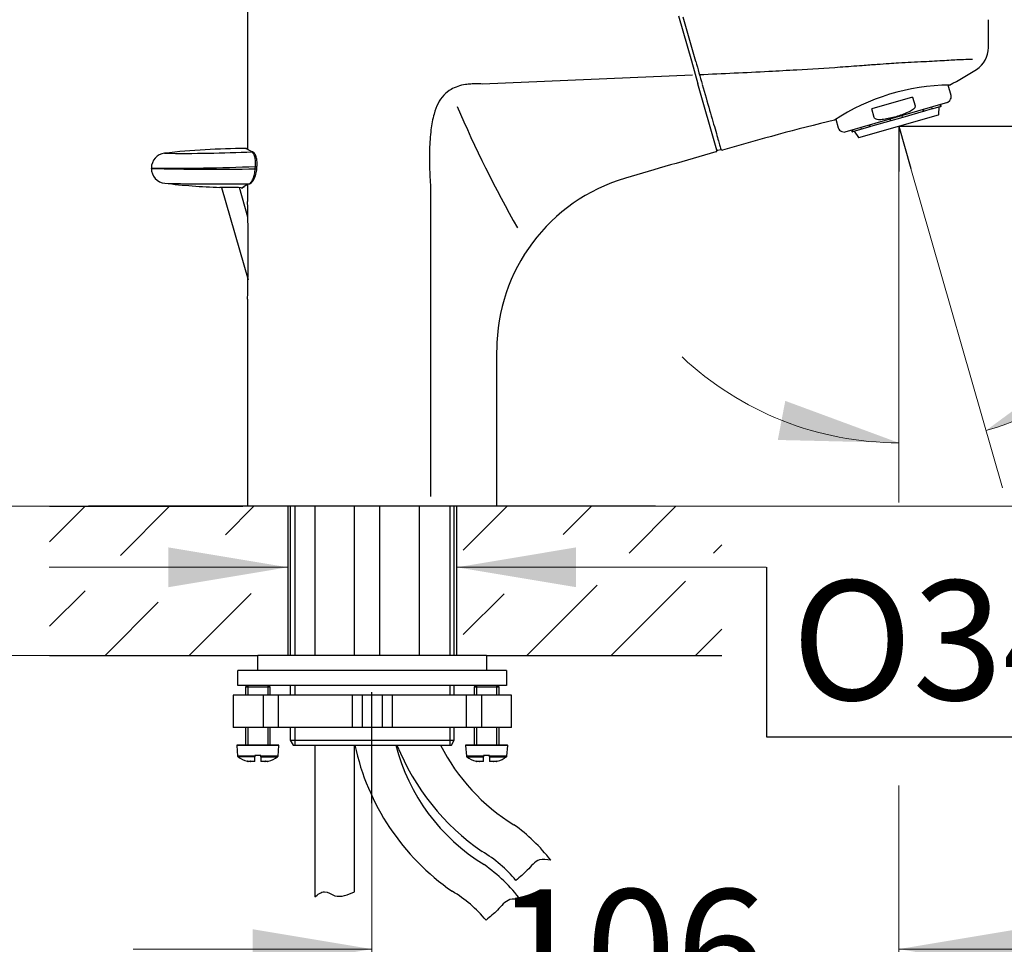
# Model space of a CAD drawing. Units: millimetres. Extents: x 6 to 291, y 5 to 413.
# Drawn here: x 73 to 123, y 196 to 243 of the extents above; entities that cross this region are included whole.
import ezdxf
from ezdxf.enums import TextEntityAlignment as Align
from ezdxf.lldxf.tags import DXFTag

# ---------------------------------------------------------------- set-up
doc = ezdxf.new("R2010")
doc.units = ezdxf.units.MM
for name, color, linetype in [('Layer1', 7, 'Continuous'), ('Layer10', 7, 'Continuous'), ('Layer11', 7, 'Continuous'), ('Layer12', 7, 'Continuous'), ('Layer15', 7, 'Continuous'), ('Layer19', 7, 'Continuous'), ('Layer20', 7, 'Continuous'), ('Layer3', 7, 'Continuous'), ('Layer50', 7, 'Continuous'), ('Layer53', 7, 'Continuous'), ('Layer8', 7, 'Continuous'), ('Layer9', 7, 'Continuous'), ('Standard', 7, 'Continuous')]:
    doc.layers.add(name, color=color, linetype=linetype)
doc.styles.add('SEACAD_arial_ttf', font='arial.ttf')
tags = doc.linetypes.add('CENTER2', pattern=[28.575, 19.05, -3.175, 3.175, -3.175]).pattern_tags.tags
tags[10:11] = [DXFTag(74, 4), DXFTag(75, 0), DXFTag(340, '0'), DXFTag(46, 0.0), DXFTag(50, 0.0), DXFTag(44, 0.0), DXFTag(45, 0.0)]
tags[8:9] = [DXFTag(74, 4), DXFTag(75, 0), DXFTag(340, '0'), DXFTag(46, 0.0), DXFTag(50, 0.0), DXFTag(44, 0.0), DXFTag(45, 0.0)]
tags[6:7] = [DXFTag(74, 4), DXFTag(75, 0), DXFTag(340, '0'), DXFTag(46, 0.0), DXFTag(50, 0.0), DXFTag(44, 0.0), DXFTag(45, 0.0)]
tags[4:5] = [DXFTag(74, 4), DXFTag(75, 0), DXFTag(340, '0'), DXFTag(46, 0.0), DXFTag(50, 0.0), DXFTag(44, 0.0), DXFTag(45, 0.0)]
doc.dimstyles.new('$DDT_AUDIT_GENERATED_(AE7)', dxfattribs={"dimtxt": 6, "dimasz": 6, "dimexe": 3, "dimexo": 0, "dimgap": 3, "dimtad": 0, "dimtih": 1, "dimtoh": 1, "dimdec": 0, "dimlfac": 4, "dimtxsty": 'SEACAD_arial_ttf', "dimblk1": '_SE_FILLED', "dimblk2": '_SE_FILLED', "dimsah": 1, "dimcen": 3, "dimclrd": 136, "dimclre": 136, "dimclrt": 136, "dimadec": 0, "dimazin": 0, "dimtfac": 1, "dimtdec": 0, "dimtofl": 0, "dimtmove": 0, "dimatfit": 3, "dimfxl": 0, "dimtolj": 1, "dimarcsym": 0})

# ---------------------------------------------------------------- blocks, each defined once
blk = doc.blocks.new('DMBLK21')
at = {"layer": 'Layer3', "linetype": 'Continuous', "lineweight": 20}
for points in [[(80.908, 214.037), (86.908, 215.037), (80.908, 216.037)], [(101.408, 214.037), (101.408, 216.037), (95.408, 215.037)]]:
    blk.add_hatch(color=136, dxfattribs=at).paths.add_polyline_path(points)
at = {"layer": 'Layer3', "color": 136, "linetype": 'Continuous', "lineweight": 20}
for p, q in [((74.908, 215.037), (86.908, 215.037)), ((95.408, 215.037), (110.965, 215.037))]:
    blk.add_line(p, q, dxfattribs=at)
blk = doc.blocks.new('_SE_FILLED')
at = {"color": 0}
blk.add_line((0, 0), (-1, 0), dxfattribs=at)
blk.add_solid([(0, 0), (-1, -0.1665), (-1, 0.1665), (0, 0)], dxfattribs=at)
blk = doc.blocks.new('DMBLK22')
at = {"layer": 'Layer3', "linetype": 'Continuous', "lineweight": 20}
for points in [[(17.147, 212.103), (19.147, 212.103), (18.147, 218.103)], [(17.147, 144.103), (18.147, 138.103), (19.147, 144.103)]]:
    blk.add_hatch(color=136, dxfattribs=at).paths.add_polyline_path(points)
at = {"layer": 'Layer3', "color": 136, "linetype": 'Continuous', "lineweight": 20}
for p, q in [((74.935, 218.103), (15.147, 218.103)), ((18.147, 218.103), (18.147, 183.203)), ((18.147, 173.003), (18.147, 138.103)), ((85.202, 138.103), (15.147, 138.103))]:
    blk.add_line(p, q, dxfattribs=at)
at = {"layer": 'Layer3', "color": 136, "linetype": 'Continuous', "lineweight": 20, "style": 'SEACAD_arial_ttf'}
blk.add_text('320', height=6, dxfattribs=at).set_placement((11.103, 181.103), align=Align.TOP_LEFT)
blk = doc.blocks.new('DMBLK23')
at = {"layer": 'Standard', "linetype": 'Continuous', "lineweight": 20}
for points in [[(70.072, 224.103), (71.072, 218.103), (72.072, 224.103)], [(70.072, 204.603), (72.072, 204.603), (71.072, 210.603)]]:
    blk.add_hatch(color=136, dxfattribs=at).paths.add_polyline_path(points)
at = {"layer": 'Standard', "color": 136, "linetype": 'Continuous', "lineweight": 20}
for p, q in [((71.072, 227.784), (37.42, 227.784)), ((71.072, 218.103), (71.072, 227.784)), ((74.935, 218.103), (68.072, 218.103)), ((74.935, 210.603), (68.072, 210.603)), ((71.072, 198.603), (71.072, 210.603))]:
    blk.add_line(p, q, dxfattribs=at)
at = {"layer": 'Standard', "color": 136, "linetype": 'Continuous', "lineweight": 20, "style": 'SEACAD_arial_ttf'}
for s, p in [('30', (58.981, 235.284)), ('max.', (39.52, 235.284))]:
    blk.add_text(s, height=6, dxfattribs=at).set_placement(p, align=Align.TOP_LEFT)
blk = doc.blocks.new('DMBLK24')
at = {"layer": 'Layer3', "linetype": 'Continuous', "lineweight": 20}
for points in [[(33.48, 212.103), (35.48, 212.103), (34.48, 218.103)], [(33.48, 155.403), (34.48, 149.403), (35.48, 155.403)]]:
    blk.add_hatch(color=136, dxfattribs=at).paths.add_polyline_path(points)
at = {"layer": 'Layer3', "color": 136, "linetype": 'Continuous', "lineweight": 20}
for p, q in [((74.935, 218.103), (31.48, 218.103)), ((34.48, 188.853), (34.48, 218.103)), ((34.48, 149.403), (34.48, 169.653)), ((90.57, 149.403), (31.48, 149.403))]:
    blk.add_line(p, q, dxfattribs=at)
at = {"layer": 'Layer3', "color": 136, "linetype": 'Continuous', "lineweight": 20, "style": 'SEACAD_arial_ttf'}
for s, p in [('275', (27.437, 186.753)), ('(320)', (27.437, 177.753))]:
    blk.add_text(s, height=6, dxfattribs=at).set_placement(p, align=Align.TOP_LEFT)
blk = doc.blocks.new('DMBLK27')
at = {"layer": 'Layer3', "linetype": 'Continuous', "lineweight": 20}
for points in [[(33.456, 251.757), (35.456, 251.757), (34.456, 257.757)], [(33.456, 224.103), (34.456, 218.103), (35.456, 224.103)]]:
    blk.add_hatch(color=136, dxfattribs=at).paths.add_polyline_path(points)
at = {"layer": 'Layer3', "color": 136, "linetype": 'Continuous', "lineweight": 20}
for p, q in [((102.907, 257.757), (31.456, 257.757)), ((34.456, 243.03), (34.456, 257.757)), ((34.456, 218.103), (34.456, 232.83)), ((76.894, 218.103), (31.456, 218.103))]:
    blk.add_line(p, q, dxfattribs=at)
at = {"layer": 'Layer3', "color": 136, "linetype": 'Continuous', "lineweight": 20, "style": 'SEACAD_arial_ttf'}
blk.add_text('159', height=6, dxfattribs=at).set_placement((27.412, 240.93), align=Align.TOP_LEFT)
blk = doc.blocks.new('DMBLK28')
at = {"layer": 'Layer3', "linetype": 'Continuous', "lineweight": 20}
for points in [[(17.138, 262.462), (19.138, 262.462), (18.138, 268.462)], [(17.138, 224.103), (18.138, 218.103), (19.138, 224.103)]]:
    blk.add_hatch(color=136, dxfattribs=at).paths.add_polyline_path(points)
at = {"layer": 'Layer3', "color": 136, "linetype": 'Continuous', "lineweight": 20}
for p, q in [((95.1, 268.462), (15.138, 268.462)), ((18.138, 248.382), (18.138, 268.462)), ((18.138, 218.103), (18.138, 238.182)), ((76.894, 218.103), (15.138, 218.103))]:
    blk.add_line(p, q, dxfattribs=at)
at = {"layer": 'Layer3', "color": 136, "linetype": 'Continuous', "lineweight": 20, "style": 'SEACAD_arial_ttf'}
blk.add_text('198', height=6, dxfattribs=at).set_placement((10.495, 246.282), align=Align.TOP_LEFT)
blk = doc.blocks.new('DMBLK29')
at = {"layer": 'Layer3', "linetype": 'Continuous', "lineweight": 20}
for points in [[(126.92, 225.507), (122.016, 221.909), (127.822, 223.722)], [(111.55, 221.435), (117.631, 221.292), (111.925, 223.4)]]:
    blk.add_hatch(color=136, dxfattribs=at).paths.add_polyline_path(points)
at = {"layer": 'Layer3', "color": 136, "linetype": 'Continuous', "lineweight": 20}
for p, q in [((117.631, 234.929), (117.631, 218.292)), ((118.238, 235.084), (122.843, 219.025)), ((133.187, 233.876), (150.23, 233.876))]:
    blk.add_line(p, q, dxfattribs=at)
for start, end in [(286, 347.9393), (226.7773, 270)]:
    blk.add_arc((117.631, 237.2), 15.907, start, end, dxfattribs=at)
at = {"layer": 'Layer3', "color": 136, "linetype": 'Continuous', "lineweight": 20, "style": 'SEACAD_arial_ttf'}
blk.add_text('16°', height=6, dxfattribs=at).set_placement((135.347, 241.376), align=Align.TOP_LEFT)
blk = doc.blocks.new('DMBLK30')
at = {"layer": 'Layer3', "linetype": 'Continuous', "lineweight": 20}
for points in [[(158.168, 243.2), (156.168, 243.2), (157.168, 237.2)], [(158.168, 212.103), (157.168, 218.103), (156.168, 212.103)]]:
    blk.add_hatch(color=136, dxfattribs=at).paths.add_polyline_path(points)
at = {"layer": 'Layer3', "color": 136, "linetype": 'Continuous', "lineweight": 20}
for p, q in [((157.168, 237.2), (157.168, 249.2)), ((151.305, 237.2), (160.168, 237.2)), ((100.394, 218.103), (160.168, 218.103)), ((157.168, 206.103), (157.168, 218.103))]:
    blk.add_line(p, q, dxfattribs=at)
at = {"layer": 'Layer3', "color": 136, "linetype": 'Continuous', "lineweight": 20, "style": 'SEACAD_arial_ttf'}
blk.add_text('76', height=6, dxfattribs=at).set_placement((152.472, 230.651), align=Align.TOP_LEFT)
blk = doc.blocks.new('DMBLK31')
at = {"layer": 'Layer3', "linetype": 'Continuous', "lineweight": 20}
for points in [[(85.144, 194.852), (91.144, 195.852), (85.144, 196.852)], [(123.631, 194.852), (123.631, 196.852), (117.631, 195.852)]]:
    blk.add_hatch(color=136, dxfattribs=at).paths.add_polyline_path(points)
at = {"layer": 'Layer3', "color": 136, "linetype": 'Continuous', "lineweight": 20}
for p, q in [((117.631, 204.08), (117.631, 192.852)), ((91.144, 203.187), (91.144, 192.852)), ((79.144, 195.852), (91.144, 195.852)), ((117.631, 195.852), (129.631, 195.852))]:
    blk.add_line(p, q, dxfattribs=at)
at = {"layer": 'Layer3', "color": 136, "linetype": 'Continuous', "lineweight": 20, "style": 'SEACAD_arial_ttf'}
blk.add_text('106', height=6, dxfattribs=at).set_placement((97.344, 198.852), align=Align.TOP_LEFT)

msp = doc.modelspace()

# ---------------------------------------------------------------- linework, layer by layer
at = {"layer": 'Layer1', "color": 7, "linetype": 'Continuous'}
for p, q in [((84.8886, 246.3519), (84.8886, 236.0417)), ((106.5547, 242.7403), (107.202, 240.483)), ((106.78, 242.6984), (107.4179, 240.4737)), ((122.1411, 241.1518), (122.1411, 242.553)), ((107.202, 240.483), (107.5322, 239.3315)), ((107.2597, 239.7639), (96.6927, 239.3205)), ((108.487, 236.0015), (107.5322, 239.3315)), ((120.2577, 238.7417), (120.1093, 239.2595)), ((118.3232, 238.6594), (116.2705, 238.0708)), ((118.3232, 238.6594), (118.4484, 238.2229)), ((120.087, 238.3849), (114.9202, 236.9034)), ((119.6999, 238.1829), (119.2761, 238.0614)), ((119.3078, 238.0965), (119.2906, 238.1566)), ((119.6503, 237.7966), (119.6628, 238.1723)), ((119.7302, 238.1916), (119.6999, 238.1829)), ((119.7, 238.274), (119.7173, 238.2139)), ((119.7304, 238.2827), (119.7476, 238.2226)), ((119.7678, 238.2284), (119.7505, 238.2884)), ((120.087, 238.3849), (120.1973, 238.4991)), ((115.6299, 236.6257), (119.6322, 237.7734)), ((116.3957, 237.6343), (116.2705, 238.0708)), ((117.8281, 237.6462), (117.2273, 237.4739)), ((117.8212, 237.6702), (117.804, 237.7303)), ((117.8212, 237.6702), (117.8281, 237.6462)), ((118.8513, 237.9396), (117.8281, 237.6462)), ((118.8443, 238.0286), (118.8615, 237.9685)), ((118.8727, 237.9457), (118.8513, 237.9396)), ((118.8657, 238.0347), (118.883, 237.9747)), ((119.2975, 238.0675), (118.8727, 237.9457)), ((114.4602, 237.5551), (114.5863, 237.1154)), ((115.7166, 237.1317), (115.7338, 237.0717)), ((116.1827, 237.1744), (115.7579, 237.0525)), ((116.1587, 237.1935), (116.1414, 237.2536)), ((116.1629, 237.2597), (116.1801, 237.1996)), ((116.2041, 237.1805), (116.1827, 237.1744)), ((117.2273, 237.4739), (116.2041, 237.1805)), ((117.2032, 237.558), (117.2204, 237.4979)), ((117.2273, 237.4739), (117.2204, 237.4979)), ((114.7661, 236.9418), (114.9202, 236.9034)), ((115.2566, 236.9998), (115.2739, 236.9398)), ((115.294, 236.9455), (115.2768, 237.0056)), ((115.3071, 237.0143), (115.3243, 236.9542)), ((115.3555, 236.9372), (115.3252, 236.9285)), ((115.7793, 237.0587), (115.3555, 236.9372)), ((115.3926, 236.9478), (115.6023, 236.6358)), ((108.5407, 235.9907), (108.6904, 236.0333)), ((85.2768, 235.0616), (85.2872, 235.1785)), ((85.3537, 235.055), (85.3641, 235.1719)), ((80.0516, 235.0974), (80.0517, 235.0974)), ((80.0516, 235.0972), (80.0516, 235.0828)), ((84.8886, 234.2618), (84.8886, 233.4109)), ((83.5829, 234.1254), (84.9134, 229.4854)), ((84.9067, 232.6379), (84.4834, 234.1143)), ((84.5635, 234.1123), (84.6536, 234.113)), ((94.091, 234.1289), (94.091, 218.5949)), ((84.8886, 228.5145), (84.8886, 218.1031)), ((97.4272, 218.1031), (97.4272, 225.9541)), ((97.4272, 218.1031), (84.8886, 218.1031))]:
    msp.add_line(p, q, dxfattribs=at)
for centre, radius, start, end in [((120.841, 241.1513), 1.3002, 302.54, 0.00072), ((1034.0267, 503.4388), 963.2001, 195.8445979, 195.9154671), ((113.5359, 252.341), 14.662, 296.95445, 303.07444), ((120.2987, 228.4946), 10.775, 90.60654, 123.22942), ((120.0174, 238.6728), 0.25, 316.00015, 16.00009), ((150.2274, 261.6095), 59.5923, 203.131317, 209.690744), ((119.7437, 238.2215), 0.025, 286.00088, 16.00088), ((119.6253, 237.7974), 0.025, 286.00088, 358.09457), ((149.1545, 96.1958), 145.5237, 103.819471, 106.110859), ((114.8266, 237.1844), 0.25, 195.99982, 255.99982), ((115.2979, 236.9467), 0.025, 196.00088, 286.00088), ((115.623, 236.6498), 0.025, 213.9046, 286.00088), ((80.797, 235.1016), 0.7445, 96.15893, 180.32859), ((81.6488, 312.1861), 76.3501, 269.29566, 272.607178), ((84.802, 200.8042), 35.2746, 89.99802, 96.65011), ((85.1269, 235.85), 0.0662, 56.21953, 63.82126), ((263.0628, -304.3161), 561.9184, 105.972583, 106.455436), ((108.4149, 235.9808), 0.075, 286.48503, 15.99996), ((108.5283, 236.0392), 0.05, 196.00088, 286.62283), ((108.7516, 236.0767), 0.075, 211.80425, 286.46536), ((81.1491, 334.4626), 99.3713, 269.367232, 272.386643), ((83.0677, 339.2105), 104.1716, 268.340913, 271.215128), ((80.7966, 235.076), 0.7427, 179.4755, 264.96311), ((83.3915, 331.5849), 97.2851, 268.430144, 270.941708), ((84.8869, 270.4255), 36.3281, 263.43046, 267.8109), ((85.6252, 232.8204), 1.6211, 113.05509, 127.28498), ((106.4127, 225.96), 8.9913, 106.3363, 180.01431), ((83.8674, 221.0657), 13.0628, 86.92018, 91.61607), ((3.9438, 230.9621), 80.9818, 358.267213, 1.732883)]:
    msp.add_arc(centre, radius, start, end, dxfattribs=at)
for points, knots in [([(121.3353, 240.547), (121.3352, 240.547), (121.3085, 240.548), (121.1653, 240.5554), (120.7863, 240.5434), (119.9644, 240.4965), (119.0805, 240.443), (118.277, 240.4087), (117.6841, 240.3789), (117.1084, 240.3383), (116.4978, 240.2952), (115.6764, 240.2328), (114.3273, 240.1328), (112.7619, 240.0355), (110.4074, 239.9048), (108.78, 239.8319), (107.619, 239.78)], [0, 0, 0, 0, 0.0450993, 0.0730028, 0.1542155, 0.2325043, 0.311933, 0.3543103, 0.3944157, 0.4239412, 0.4602526, 0.5058139, 0.5732608, 0.7051247, 0.7896374, 1, 1, 1, 1]), ([(96.6911, 239.3222), (96.5928, 239.3249), (96.3994, 239.3333), (96.1175, 239.3244), (95.8031, 239.2918), (95.4644, 239.2172), (95.0813, 239.0511), (94.7267, 238.7683), (94.4411, 238.3334), (94.2269, 237.7418), (94.0866, 236.966), (94.0305, 236.0751), (94.0328, 235.11), (94.0707, 234.4714), (94.091, 234.1289)], [0, 0, 0, 0, 0.043782, 0.084797, 0.123377, 0.182118, 0.23584, 0.304778, 0.376918, 0.460181, 0.578196, 0.72027, 0.849975, 1, 1, 1, 1]), ([(107.7523, 239.2982), (108.0127, 238.3912), (108.2551, 237.5475), (108.5138, 236.6473), (108.5791, 236.4202), (108.6683, 236.1102), (108.6904, 236.0335), (108.6904, 236.0333), (108.6904, 236.0333), (108.6904, 236.0333)], [0, 0, 0, 0, 0.499895, 0.499895, 0.7498425, 0.7498425, 0.99979, 0.99979, 1, 1, 1, 1]), ([(118.4484, 238.2229), (118.4542, 238.2026), (118.4523, 238.1802), (118.4388, 238.1401), (118.4277, 238.1216), (118.3895, 238.0713), (118.3569, 238.0434), (118.2556, 237.9698), (118.1799, 237.932), (118.1033, 237.8987)], [0, 0, 0, 0, 0.125, 0.125, 0.25, 0.25, 0.5, 0.5, 1, 1, 1, 1]), ([(119.7173, 238.2139), (119.718, 238.2112), (119.7184, 238.2084), (119.7182, 238.2056), (119.718, 238.2028), (119.7174, 238.2001), (119.7163, 238.1975), (119.7152, 238.1949), (119.7137, 238.1925), (119.7119, 238.1904), (119.71, 238.1883), (119.7077, 238.1865), (119.7053, 238.1851), (119.7036, 238.1842), (119.7018, 238.1834), (119.6999, 238.1829)], [0, 0, 0, 0, 0.21246, 0.21246, 0.21246, 0.424866, 0.424866, 0.424866, 0.638133, 0.638133, 0.638133, 0.853293, 0.853293, 0.853293, 1, 1, 1, 1]), ([(119.7302, 238.1916), (119.733, 238.1924), (119.7356, 238.1936), (119.7379, 238.1953), (119.7402, 238.1969), (119.7423, 238.199), (119.744, 238.2013), (119.7456, 238.2036), (119.7468, 238.2063), (119.7476, 238.209), (119.7484, 238.2117), (119.7487, 238.2146), (119.7485, 238.2174), (119.7484, 238.2191), (119.7481, 238.2209), (119.7476, 238.2226)], [0, 0, 0, 0, 0.217409, 0.217409, 0.217409, 0.434877, 0.434877, 0.434877, 0.651412, 0.651412, 0.651412, 0.866038, 0.866038, 0.866038, 1, 1, 1, 1]), ([(116.8601, 237.5422), (116.7772, 237.5299), (116.6936, 237.5218), (116.568, 237.5306), (116.526, 237.537), (116.4673, 237.5592), (116.4479, 237.569), (116.4151, 237.5959), (116.4015, 237.6139), (116.3957, 237.6343)], [0, 0, 0, 0, 0.5, 0.5, 0.75, 0.75, 0.875, 0.875, 1, 1, 1, 1]), ([(118.1033, 237.8987), (117.9039, 237.8119), (117.7008, 237.7382), (117.2864, 237.6194), (117.0751, 237.5742), (116.8601, 237.5422)], [0, 0, 0, 0, 0.5, 0.5, 1, 1, 1, 1]), ([(118.8615, 237.9685), (118.8623, 237.9658), (118.8628, 237.963), (118.8628, 237.9603), (118.8629, 237.9576), (118.8627, 237.955), (118.8621, 237.9525), (118.8615, 237.9501), (118.8606, 237.9479), (118.8594, 237.946), (118.8582, 237.9441), (118.8567, 237.9425), (118.855, 237.9413), (118.8539, 237.9405), (118.8526, 237.9399), (118.8513, 237.9396)], [0, 0, 0, 0, 0.21246, 0.21246, 0.21246, 0.424866, 0.424866, 0.424866, 0.638133, 0.638133, 0.638133, 0.853293, 0.853293, 0.853293, 1, 1, 1, 1]), ([(118.8727, 237.9457), (118.8746, 237.9463), (118.8765, 237.9473), (118.878, 237.9487), (118.8796, 237.9502), (118.881, 237.952), (118.882, 237.9542), (118.883, 237.9563), (118.8837, 237.9588), (118.884, 237.9614), (118.8844, 237.9639), (118.8844, 237.9667), (118.884, 237.9695), (118.8838, 237.9712), (118.8835, 237.973), (118.883, 237.9747)], [0, 0, 0, 0, 0.217409, 0.217409, 0.217409, 0.434877, 0.434877, 0.434877, 0.651412, 0.651412, 0.651412, 0.866038, 0.866038, 0.866038, 1, 1, 1, 1]), ([(119.3078, 238.0965), (119.3086, 238.0938), (119.309, 238.091), (119.3091, 238.0883), (119.3092, 238.0856), (119.309, 238.0829), (119.3084, 238.0805), (119.3078, 238.0781), (119.3069, 238.0758), (119.3057, 238.0739), (119.3045, 238.072), (119.303, 238.0704), (119.3013, 238.0693), (119.3001, 238.0685), (119.2988, 238.0679), (119.2975, 238.0675)], [0, 0, 0, 0, 0.212527, 0.212527, 0.212527, 0.425, 0.425, 0.425, 0.638312, 0.638312, 0.638312, 0.853467, 0.853467, 0.853467, 1, 1, 1, 1]), ([(116.1587, 237.1935), (116.1594, 237.1908), (116.1605, 237.1882), (116.1619, 237.1858), (116.1632, 237.1835), (116.1649, 237.1814), (116.1666, 237.1796), (116.1684, 237.1779), (116.1704, 237.1764), (116.1724, 237.1755), (116.1744, 237.1745), (116.1766, 237.1739), (116.1786, 237.1739), (116.18, 237.1738), (116.1814, 237.174), (116.1827, 237.1744)], [0, 0, 0, 0, 0.212527, 0.212527, 0.212527, 0.425, 0.425, 0.425, 0.638312, 0.638312, 0.638312, 0.853467, 0.853467, 0.853467, 1, 1, 1, 1]), ([(116.2041, 237.1805), (116.2022, 237.18), (116.2001, 237.1799), (116.198, 237.1802), (116.1959, 237.1806), (116.1938, 237.1815), (116.1918, 237.1828), (116.1898, 237.184), (116.1879, 237.1858), (116.1862, 237.1878), (116.1846, 237.1898), (116.1831, 237.1922), (116.1819, 237.1947), (116.1812, 237.1963), (116.1806, 237.1979), (116.1801, 237.1996)], [0, 0, 0, 0, 0.217479, 0.217479, 0.217479, 0.435017, 0.435017, 0.435017, 0.651596, 0.651596, 0.651596, 0.866212, 0.866212, 0.866212, 1, 1, 1, 1]), ([(115.294, 236.9455), (115.2948, 236.9429), (115.296, 236.9403), (115.2976, 236.938), (115.2993, 236.9358), (115.3013, 236.9337), (115.3035, 236.9321), (115.3058, 236.9305), (115.3084, 236.9293), (115.3111, 236.9285), (115.3138, 236.9277), (115.3167, 236.9274), (115.3195, 236.9275), (115.3214, 236.9276), (115.3233, 236.9279), (115.3252, 236.9285)], [0, 0, 0, 0, 0.212527, 0.212527, 0.212527, 0.425, 0.425, 0.425, 0.638312, 0.638312, 0.638312, 0.853467, 0.853467, 0.853467, 1, 1, 1, 1]), ([(115.3555, 236.9372), (115.3528, 236.9364), (115.3499, 236.9361), (115.347, 236.9362), (115.3442, 236.9364), (115.3413, 236.937), (115.3387, 236.9381), (115.3361, 236.9392), (115.3336, 236.9408), (115.3315, 236.9427), (115.3295, 236.9446), (115.3277, 236.9469), (115.3263, 236.9493), (115.3255, 236.9509), (115.3248, 236.9525), (115.3243, 236.9542)], [0, 0, 0, 0, 0.217479, 0.217479, 0.217479, 0.435017, 0.435017, 0.435017, 0.651596, 0.651596, 0.651596, 0.866212, 0.866212, 0.866212, 1, 1, 1, 1]), ([(115.7579, 237.0525), (115.7559, 237.052), (115.7538, 237.0519), (115.7518, 237.0523), (115.7497, 237.0527), (115.7475, 237.0535), (115.7455, 237.0548), (115.7436, 237.0561), (115.7416, 237.0578), (115.74, 237.0598), (115.7383, 237.0618), (115.7368, 237.0642), (115.7357, 237.0667), (115.7349, 237.0683), (115.7343, 237.07), (115.7338, 237.0717)], [0, 0, 0, 0, 0.217409, 0.217409, 0.217409, 0.434877, 0.434877, 0.434877, 0.651412, 0.651412, 0.651412, 0.866038, 0.866038, 0.866038, 1, 1, 1, 1]), ([(85.1218, 235.9161), (85.0684, 235.9432), (85.0219, 235.9675), (84.9421, 236.0087), (84.9087, 236.0258), (84.8551, 236.0535), (84.8349, 236.0641), (84.808, 236.0785), (84.8012, 236.0823), (84.8013, 236.0823)], [0, 0, 0, 0, 0.2503585, 0.2503585, 0.500717, 0.500717, 0.7510755, 0.7510755, 1, 1, 1, 1]), ([(84.8872, 236.0425), (84.8853, 236.0437), (84.8677, 236.0544), (84.8504, 236.0653), (84.8439, 236.0694), (84.8431, 236.07), (84.8422, 236.0706), (84.8413, 236.0712), (84.8388, 236.0726), (84.8351, 236.0746), (84.8271, 236.0783), (84.8157, 236.0816), (84.8075, 236.0818), (84.8031, 236.0819)], [0, 0, 0, 0, 0.0601965, 0.5838383, 0.8434685, 0.909303, 0.9346665, 0.9485869, 0.9533615, 0.9576761, 0.9677084, 0.9854192, 1, 1, 1, 1]), ([(84.9809, 235.9883), (84.9635, 235.998), (84.9211, 236.022), (84.8719, 236.0516), (84.8489, 236.0661), (84.8437, 236.0696), (84.844, 236.0694)], [0, 0, 0, 0, 0.196741, 0.5276869, 0.854787, 1, 1, 1, 1]), ([(85.2872, 235.1785), (85.2907, 235.2235), (85.2926, 235.2679), (85.293, 235.3555), (85.2916, 235.3992), (85.2856, 235.4829), (85.2811, 235.5228), (85.2694, 235.5988), (85.2621, 235.635), (85.2456, 235.7012), (85.2364, 235.7314), (85.2162, 235.7862), (85.2052, 235.8106), (85.1713, 235.8732), (85.1467, 235.902), (85.1218, 235.9161)], [0, 0, 0, 0, 0.125, 0.125, 0.25, 0.25, 0.375, 0.375, 0.5, 0.5, 0.625, 0.625, 0.75, 0.75, 1, 1, 1, 1]), ([(85.3631, 235.1794), (85.366, 235.2115), (85.3723, 235.2837), (85.3686, 235.4097), (85.3528, 235.5409), (85.3248, 235.6596), (85.2861, 235.7628), (85.2385, 235.841), (85.194, 235.891), (85.1639, 235.9031), (85.1552, 235.9065)], [0, 0, 0, 0, 0.086144, 0.227005, 0.367847, 0.510666, 0.657629, 0.812796, 0.953908, 1, 1, 1, 1]), ([(84.9904, 234.3121), (85.0182, 234.3257), (85.0474, 234.3541), (85.1073, 234.4395), (85.1365, 234.4944), (85.1914, 234.629), (85.2158, 234.7055), (85.2455, 234.8339), (85.254, 234.8783), (85.2678, 234.9685), (85.2732, 235.0145), (85.2768, 235.0616)], [0, 0, 0, 0, 0.25, 0.25, 0.5, 0.5, 0.75, 0.75, 0.875, 0.875, 1, 1, 1, 1]), ([(85.0181, 234.3199), (85.0312, 234.3253), (85.0637, 234.3391), (85.116, 234.3889), (85.1766, 234.4692), (85.2353, 234.5797), (85.2861, 234.7105), (85.3243, 234.8521), (85.3469, 234.973), (85.351, 235.0364), (85.3521, 235.0551)], [0, 0, 0, 0, 0.067846, 0.197577, 0.353382, 0.511279, 0.663084, 0.810822, 0.952153, 1, 1, 1, 1]), ([(84.6913, 234.1282), (84.6913, 234.1282), (84.6921, 234.1289), (84.6978, 234.1338), (84.7132, 234.145), (84.7223, 234.1516)], [0, 0, 0, 0, 0.1005826, 0.5680197, 1, 1, 1, 1])]:
    msp.add_open_spline(points, degree=3, knots=knots, dxfattribs=at)
for points, weights in [([(85.1561, 235.9095), (85.14, 235.9174), (85.1218, 235.9161)], [1, 0.969002496597, 1]), ([(85.2872, 235.1785), (85.3641, 235.1717), (85.3641, 235.1719)], [1, 0.696770492027, 1]), ([(85.3641, 235.1719), (85.3641, 235.1719), (85.3575, 235.1725)], [1, 0.977590573659, 1]), ([(85.2768, 235.0616), (85.3537, 235.0548), (85.3537, 235.055)], [1, 0.696758545474, 1]), ([(84.9904, 234.3121), (85.0055, 234.3116), (85.0192, 234.3176)], [1, 0.977873144208, 1])]:
    msp.add_rational_spline(points, weights, degree=2, dxfattribs=at)
at = {"layer": 'Layer10', "color": 7, "linetype": 'Continuous'}
for p, q in [((97.9079, 209.8557), (84.4079, 209.8557)), ((84.4079, 209.1057), (84.4079, 209.8557)), ((97.9079, 209.8557), (97.9079, 209.1057)), ((97.9079, 209.1057), (84.4079, 209.1057))]:
    msp.add_line(p, q, dxfattribs=at)
at = {"layer": 'Layer11', "color": 7, "linetype": 'Continuous'}
for p, q in [((98.1579, 208.6057), (84.1579, 208.6057)), ((84.1579, 208.6057), (84.1579, 206.9807)), ((85.6692, 208.6057), (85.6692, 206.9807)), ((86.4329, 208.6057), (86.4329, 206.9807)), ((90.1573, 208.6057), (90.1573, 206.9807)), ((90.6579, 208.6057), (90.6579, 206.9807)), ((91.6579, 208.6057), (91.6579, 206.9807)), ((92.1585, 208.6057), (92.1585, 206.9807)), ((95.8829, 208.6057), (95.8829, 206.9807)), ((96.6465, 208.6057), (96.6465, 206.9807)), ((98.1579, 206.9807), (98.1579, 208.6057)), ((98.1579, 206.9807), (84.1579, 206.9807))]:
    msp.add_line(p, q, dxfattribs=at)
at = {"layer": 'Layer12', "color": 7, "linetype": 'Continuous'}
for p, q in [((84.8829, 209.1057), (84.7829, 209.0057)), ((86.0329, 209.0057), (84.7829, 209.0057)), ((84.7829, 209.0057), (84.7829, 208.6057)), ((84.9055, 209.1057), (84.9055, 208.6057)), ((85.9103, 209.1057), (85.9103, 208.6057)), ((86.0329, 209.0057), (85.9329, 209.1057)), ((86.0329, 208.6057), (86.0329, 209.0057)), ((96.3829, 209.1057), (96.2829, 209.0057)), ((97.5329, 209.0057), (96.2829, 209.0057)), ((96.2829, 209.0057), (96.2829, 208.6057)), ((96.4055, 209.1057), (96.4055, 208.6057)), ((97.4103, 209.1057), (97.4103, 208.6057)), ((97.5329, 209.0057), (97.4329, 209.1057)), ((97.5329, 208.6057), (97.5329, 209.0057)), ((84.7829, 206.9807), (84.7829, 206.1057)), ((84.9055, 206.9807), (84.9055, 206.1057)), ((85.9103, 206.9807), (85.9103, 206.1057)), ((86.0329, 206.1057), (86.0329, 206.9807)), ((96.2829, 206.9807), (96.2829, 206.1057)), ((96.4055, 206.9807), (96.4055, 206.1057)), ((97.4103, 206.9807), (97.4103, 206.1057)), ((97.5329, 206.1057), (97.5329, 206.9807)), ((86.4703, 206.0785), (84.3455, 206.0785)), ((84.3455, 206.0785), (84.3915, 205.5528)), ((86.4454, 206.1057), (84.3704, 206.1057)), ((86.4243, 205.5528), (86.4703, 206.0785)), ((97.9703, 206.0785), (95.8455, 206.0785)), ((95.8455, 206.0785), (95.8915, 205.5528)), ((97.9454, 206.1057), (95.8704, 206.1057)), ((97.9243, 205.5528), (97.9703, 206.0785)), ((85.2579, 205.5528), (84.3915, 205.5528)), ((85.2579, 205.5161), (84.4128, 205.5161)), ((85.2579, 205.5528), (85.2579, 205.5807)), ((85.5579, 205.5807), (85.2579, 205.5807)), ((85.2579, 205.5528), (85.2579, 205.5161)), ((85.2579, 205.2807), (85.2579, 205.5161)), ((85.5579, 205.5807), (85.5579, 205.5528)), ((86.4243, 205.5528), (85.5579, 205.5528)), ((85.5579, 205.5161), (85.5579, 205.5528)), ((85.5579, 205.5161), (85.5579, 205.2807)), ((85.5579, 205.5161), (86.4029, 205.5161)), ((96.7579, 205.5528), (95.8915, 205.5528)), ((95.9128, 205.5161), (96.7579, 205.5161)), ((96.7579, 205.5528), (96.7579, 205.5807)), ((97.0579, 205.5807), (96.7579, 205.5807)), ((96.7579, 205.5528), (96.7579, 205.5161)), ((96.7579, 205.2807), (96.7579, 205.5161)), ((97.0579, 205.5807), (97.0579, 205.5528)), ((97.9243, 205.5528), (97.0579, 205.5528)), ((97.0579, 205.5161), (97.0579, 205.5528)), ((97.0579, 205.5161), (97.0579, 205.2807)), ((97.0579, 205.5161), (97.9029, 205.5161)), ((84.8896, 205.2909), (84.8684, 205.2909)), ((85.2579, 205.2807), (84.9238, 205.2807)), ((85.892, 205.2807), (85.5579, 205.2807)), ((85.9261, 205.2909), (85.9474, 205.2909)), ((96.3896, 205.2909), (96.3684, 205.2909)), ((96.5459, 205.2807), (96.4238, 205.2807)), ((96.5459, 205.2807), (96.5531, 205.2807)), ((96.7579, 205.2807), (96.5531, 205.2807)), ((97.2626, 205.2807), (97.0579, 205.2807)), ((97.2626, 205.2807), (97.2699, 205.2807)), ((97.392, 205.2807), (97.2699, 205.2807)), ((97.4474, 205.2909), (97.4261, 205.2909))]:
    msp.add_line(p, q, dxfattribs=at)
for centre, radius, start, end in [((84.3704, 206.0807), 0.025, 90, 185), ((86.4454, 206.0807), 0.025, 355, 90), ((95.8704, 206.0807), 0.025, 90, 185), ((97.9454, 206.0807), 0.025, 355, 90), ((84.4413, 205.5572), 0.05, 185, 235.34782), ((85.4079, 206.9557), 1.75, 235.34782, 252.04329), ((85.4079, 206.9557), 1.75, 287.95671, 304.65218), ((86.3745, 205.5572), 0.05, 304.65218, 355), ((95.9413, 205.5572), 0.05, 185, 235.34782), ((96.9079, 206.9557), 1.75, 235.34782, 252.04329), ((96.9079, 206.9557), 1.75, 287.95671, 304.65218), ((97.8745, 205.5572), 0.05, 304.65218, 355), ((85.4079, 206.9557), 1.7436, 252.70826, 253.87919), ((85.4079, 206.9557), 1.7436, 286.12081, 287.29174), ((96.9079, 206.9557), 1.7436, 252.70826, 253.87919), ((96.9079, 206.9557), 1.7436, 286.12081, 287.29174)]:
    msp.add_arc(centre, radius, start, end, dxfattribs=at)
for points in [[(85.0459, 205.2807), (85.0366, 205.2854), (85.0273, 205.2905)], [(85.0273, 205.2905), (85.0402, 205.2854), (85.0531, 205.2807)], [(85.7626, 205.2807), (85.7756, 205.2854), (85.7884, 205.2905)], [(85.7884, 205.2905), (85.7792, 205.2854), (85.7699, 205.2807)], [(96.5459, 205.2807), (96.5366, 205.2854), (96.5273, 205.2905)], [(96.5273, 205.2905), (96.5402, 205.2854), (96.5531, 205.2807)], [(97.2626, 205.2807), (97.2756, 205.2854), (97.2884, 205.2905)], [(97.2884, 205.2905), (97.2792, 205.2854), (97.2699, 205.2807)]]:
    msp.add_open_spline(points, degree=2, dxfattribs=at)
at = {"layer": 'Layer15', "color": 7, "linetype": 'Continuous'}
for p, q in [((91.5206, 218.1031), (91.5206, 210.6069)), ((93.5206, 218.103), (93.5206, 210.6408))]:
    msp.add_line(p, q, dxfattribs=at)
for radius, start, end in [(9.9806, 359.97941, 360), (11.9806, 359.937, 0.16192)]:
    msp.add_arc((81.5401, 210.6069), radius, start, end, dxfattribs=at)
at = {"layer": 'Layer19', "color": 7, "linetype": 'Continuous'}
for centre, radius, start, end in [((103.5012, 210.6069), 9.9806, 180, 180.07563), ((102.0012, 208.6069), 11.9806, 192.06446, 235.30903), ((102.0012, 208.6069), 9.9806, 194.53052, 238.46748), ((103.5012, 210.6069), 11.9806, 202.08297, 235.30903), ((103.5012, 210.6069), 9.9806, 206.82615, 238.46748), ((93.3232, 195.1054), 8.5738, 37.42818, 54.66822), ((93.3232, 195.1054), 6.5738, 39.6662, 59.26928), ((91.8232, 193.1054), 8.5738, 37.42818, 54.66822), ((91.8232, 193.1054), 6.5738, 39.6662, 59.26928)]:
    msp.add_arc(centre, radius, start, end, dxfattribs=at)
for points in [[(100.1318, 200.3163), (99.9302, 200.3544), (99.4605, 200.4379), (99.1444, 200.0081), (98.9537, 199.8111), (98.7746, 199.6262), (98.5923, 199.4919), (98.3836, 199.3016)], [(98.6318, 198.3163), (98.4302, 198.3544), (97.9605, 198.4379), (97.6444, 198.0081), (97.4537, 197.8111), (97.2746, 197.6262), (97.0923, 197.4919), (96.8836, 197.3016)]]:
    msp.add_open_spline(points, degree=3, knots=[0, 0, 0, 0, 0.1974082, 0.4838226, 0.4838226, 0.4838226, 1, 1, 1, 1], dxfattribs=at)
at = {"layer": 'Layer20', "color": 7, "linetype": 'Continuous'}
for p, q in [((88.2706, 218.1032), (88.2706, 210.6034)), ((90.2706, 210.6034), (90.2706, 218.1031)), ((88.2706, 206.1029), (88.2706, 198.4711)), ((90.2706, 198.7368), (90.2706, 206.1029))]:
    msp.add_line(p, q, dxfattribs=at)
msp.add_open_spline([(88.2706, 198.4711), (88.4244, 198.6023), (88.7532, 198.8678), (89.1019, 198.5928), (89.2791, 198.5365), (89.5996, 198.4346), (89.9256, 198.6011), (90.2706, 198.7368)], degree=3, knots=[0, 0, 0, 0, 0.1770337, 0.3564615, 0.3564615, 0.3564615, 1, 1, 1, 1], dxfattribs=at)
at = {"layer": 'Layer3', "color": 7, "linetype": 'Continuous'}
for p, q in [((117.6311, 237.1996), (132.6311, 237.1996)), ((117.6311, 237.1996), (118.2376, 235.0843)), ((117.6311, 237.1996), (117.6311, 234.9287)), ((95.4079, 211.9784), (95.4079, 218.1034)), ((110.976, 215.0488), (110.976, 206.5139)), ((110.976, 206.5139), (128.4958, 206.5139))]:
    msp.add_line(p, q, dxfattribs=at)
at = {"layer": 'Layer3', "color": 7, "linetype": 'CENTER2'}
msp.add_line((91.1436, 203.1875), (91.1436, 208.7688), dxfattribs=at)
at = {"layer": 'Layer50', "color": 7, "linetype": 'Continuous'}
for p, q in [((86.8936, 218.1031), (76.8936, 218.1031)), ((105.3936, 218.1031), (95.3936, 218.1031))]:
    msp.add_line(p, q, dxfattribs=at)
at = {"layer": 'Layer53', "color": 7, "linetype": 'Continuous'}
for p, q in [((74.9352, 218.1034), (84.6567, 218.1034)), ((86.9079, 218.1034), (86.9079, 210.6034)), ((95.4079, 210.6034), (95.4079, 218.1034)), ((74.9352, 210.6034), (85.4079, 210.6034)), ((96.9079, 210.6057), (108.7368, 210.6057))]:
    msp.add_line(p, q, dxfattribs=at)
for points in [[(76.7283, 218.1034), (74.9352, 216.3103)], [(80.9709, 218.1034), (78.4964, 215.6288)], [(85.2135, 218.1034), (83.7826, 216.6724)], [(97.9415, 218.1034), (95.731, 215.8929)], [(102.1841, 218.1034), (100.7631, 216.6824)], [(106.4267, 218.1034), (104.0782, 215.7549)], [(108.7368, 216.1708), (108.3209, 215.7549)], [(102.468, 214.1446), (98.9262, 210.6034)], [(106.9131, 214.3446), (103.1724, 210.6034)], [(76.7217, 213.8596), (74.9352, 212.0754)], [(85.071, 213.7182), (81.9458, 210.6034)], [(97.7926, 213.7118), (95.731, 211.6541)], [(80.3956, 213.2854), (77.7297, 210.6034)], [(108.7368, 211.9224), (107.4179, 210.6034)]]:
    msp.add_lwpolyline(points, dxfattribs=at)
at = {"layer": 'Layer8', "color": 7, "linetype": 'Continuous'}
for p, q in [((87.0329, 218.1034), (87.0329, 210.6034)), ((87.2629, 218.1034), (87.2629, 210.6034)), ((95.0529, 218.1034), (95.0529, 210.6034)), ((95.2829, 210.6034), (95.2829, 218.1034)), ((87.0329, 209.1057), (87.0329, 208.6057)), ((87.2629, 209.1057), (87.2629, 208.6057)), ((95.0529, 209.1057), (95.0529, 208.6057)), ((95.2829, 208.6057), (95.2829, 209.1057)), ((87.0329, 206.9807), (87.0329, 206.3529)), ((87.2629, 206.9807), (87.2629, 206.1029)), ((95.0529, 206.9807), (95.0529, 206.1029)), ((95.2829, 206.3529), (95.2829, 206.9807)), ((87.0329, 206.3529), (87.1772, 206.1029)), ((87.0329, 206.3529), (95.2829, 206.3529)), ((87.1772, 206.1029), (95.1385, 206.1029)), ((95.1385, 206.1029), (95.2829, 206.3529))]:
    msp.add_line(p, q, dxfattribs=at)
at = {"layer": 'Layer9', "color": 7, "linetype": 'Continuous'}
for p, q in [((96.9079, 210.6057), (85.4079, 210.6057)), ((85.4079, 209.8557), (85.4079, 210.6057)), ((96.9079, 210.6057), (96.9079, 209.8557))]:
    msp.add_line(p, q, dxfattribs=at)

# ---------------------------------------------------------------- texts
at = {"layer": 'Layer3', "color": 7, "linetype": 'Continuous', "style": 'SEACAD_arial_ttf'}
msp.add_text('O34', height=6, dxfattribs=at).set_placement((112.2473, 214.3703), align=Align.TOP_LEFT)

# ---------------------------------------------------------------- dimensions: what is measured, and where the dimension line sits
at = {"layer": 'Layer3', "color": 136, "linetype": 'Continuous', "lineweight": 20}
for base, p1, p2, angle, text, picture, middle, dimtype in [((18.1384, 268.4615), (76.8936, 218.1031), (95.0996, 268.4615), 90, '\\A1;198 {}', 'DMBLK28', (18.1384, 243.2823), 160), ((34.456, 257.7572), (76.8936, 218.1031), (102.9069, 257.7572), 90, '\\A1;<>', 'DMBLK27', (34.456, 237.9302), 160), ((157.1676, 237.1996), (100.3936, 218.1031), (132.6311, 237.1996), 90, '\\A1;<>', 'DMBLK30', (157.1676, 227.6513), 160), ((18.1469, 138.1034), (74.9352, 218.1034), (85.2022, 138.1034), 90, '\\A1;<>', 'DMBLK22', (18.1469, 178.1034), 160), ((34.48, 218.1034), (90.5697, 149.4031), (74.9352, 218.1034), 90, '\\A1;<>\\P(320)', 'DMBLK24', (34.48, 183.7532), 160), ((86.9079, 215.0371), (86.9079, 218.1034), (95.4079, 218.1034), 360, '\\A1;{}', 'DMBLK21', (110.9646, 215.0371), 161)]:
    dim = msp.add_linear_dim(base=base, p1=p1, p2=p2, angle=angle, text=text, dimstyle='$DDT_AUDIT_GENERATED_(AE7)', dxfattribs=at)
    dim.commit()
    dim.dimension.update_dxf_attribs({"geometry": picture, "text_midpoint": middle, "dimtype": dimtype})
dim = msp.add_angular_dim_2l(base=(119.8449, 221.4472), line1=((117.6311, 237.1996), (117.6311, 234.9287)), line2=((117.6311, 237.1996), (118.2376, 235.0843)), text='\\A1;<>', dimstyle='$DDT_AUDIT_GENERATED_(AE7)', dxfattribs=at)
dim.commit()
dim.dimension.update_dxf_attribs({"geometry": 'DMBLK29', "text_midpoint": (133.1871, 233.8758), "dimtype": 162})
dim = msp.add_linear_dim(base=(117.6311, 195.8523), p1=(91.1436, 203.1875), p2=(117.6311, 236.0641), text='\\A1;<>', dimstyle='$DDT_AUDIT_GENERATED_(AE7)', dxfattribs=at)
dim.commit()
dim.dimension.update_dxf_attribs({"geometry": 'DMBLK31', "text_midpoint": (104.3874, 195.8523), "dimtype": 160})
at = {"layer": 'Standard', "color": 136, "linetype": 'Continuous', "lineweight": 20}
dim = msp.add_linear_dim(base=(71.0723, 210.6034), p1=(74.9352, 210.6034), p2=(74.9352, 218.1034), angle=90, text='\\A1;max. <>', dimstyle='$DDT_AUDIT_GENERATED_(AE7)', dxfattribs=at)
dim.commit()
dim.dimension.update_dxf_attribs({"geometry": 'DMBLK23', "text_midpoint": (37.4201, 227.7843), "dimtype": 161})

doc.saveas('drawing.dxf')
